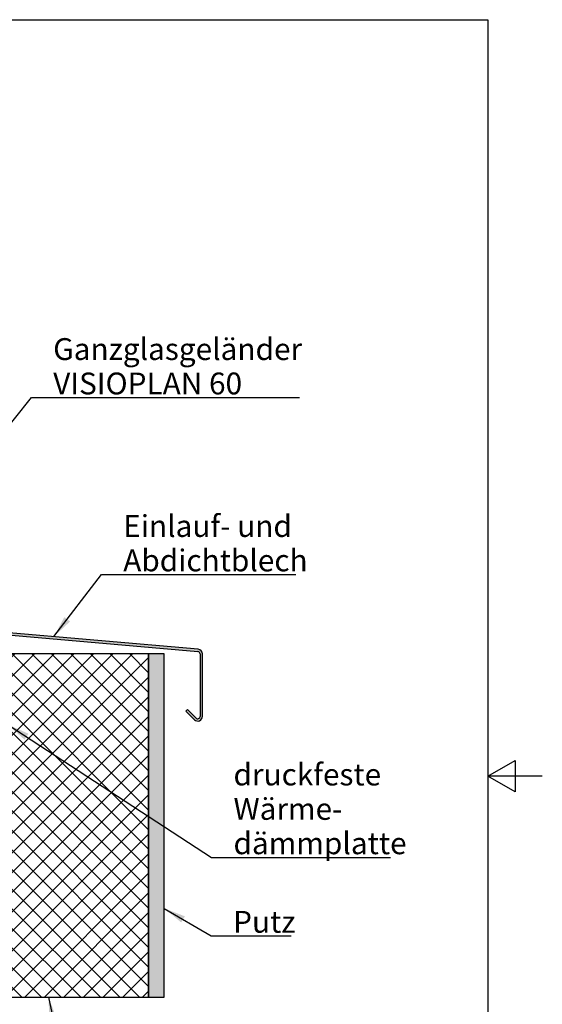
# Model space of a CAD drawing. Units: millimetres. Extents: x -737 to 735, y -105 to 5598.
# Drawn here: x 400 to 735, y 374 to 1005 of the extents above; entities that cross this region are included whole.
import ezdxf

# ---------------------------------------------------------------- set-up
doc = ezdxf.new("R2010")
doc.units = ezdxf.units.MM
doc.header["$LTSCALE"] = 3.5
for name, color, linetype, lineweight in [('Rahmen (ISO)', 7, 'Continuous', 25), ('Schraffur (ISO)', 7, 'Continuous', 18), ('Sichtbar (ISO)', 7, 'Continuous', 25), ('Symbol (ISO)', 7, 'Continuous', 25)]:
    doc.layers.add(name, color=color, linetype=linetype, lineweight=lineweight)
doc.styles.add('Notiztext (DIN)', font='arial.ttf')
doc.dimstyles.new('Standard - Methode 2a (DIN)$7', dxfattribs={"dimscale": 3.5, "dimtxt": 3.5, "dimasz": 4, "dimexe": 3.175, "dimexo": 0.8, "dimgap": 0.8, "dimtad": 1, "dimtih": 1, "dimtoh": 1, "dimrnd": 1e-08, "dimtxsty": 'Notiztext (DIN)', "dimcen": 0.09, "dimdle": 10, "dimclrd": 256, "dimclre": 256, "dimclrt": 256, "dimazin": 2, "dimtfac": 1, "dimtmove": 0, "dimatfit": 3, "dimfxl": 0, "dimtolj": 1, "dimlwd": -1, "dimlwe": -1, "dimarcsym": 0})

# ---------------------------------------------------------------- blocks, each defined once
blk = doc.blocks.new('Ränder Standardrahmen')
at = {"layer": 'Rahmen (ISO)', "flags": 128}
for points in [[(10, 10), (10, 287), (200, 287), (200, 10), (10, 10)], [(210, 148.5), (200, 148.5), (205, 151.39), (205, 145.61), (200, 148.5)]]:
    blk.add_lwpolyline(points, dxfattribs=at)

msp = doc.modelspace()

# ---------------------------------------------------------------- hatches: boundary and pattern name
at = {"layer": 'Schraffur (ISO)'}
h = msp.add_hatch(color=256, dxfattribs=at)
edge = h.paths.add_edge_path()
edge.add_line((513.07, 557), (507.58, 562.49))
edge.add_line((507.58, 562.49), (506.52, 561.43))
edge.add_line((506.52, 561.43), (512.01, 555.94))
edge.add_ellipse((514.13, 558.06), major_axis=(2.12, -2.12), ratio=1, start_angle=270, end_angle=405)
edge.add_line((517.13, 558.06), (517.13, 598.07))
edge.add_ellipse((514.13, 598.07), major_axis=(0, 3), ratio=1, start_angle=270, end_angle=355)
edge.add_line((514.39, 601.06), (382.77, 612.57))
edge.add_ellipse((382.51, 609.58), major_axis=(-2.99, 0.26), ratio=1, start_angle=270, end_angle=275)
edge.add_line((382.51, 612.58), (372.64, 612.58))
edge.add_line((372.64, 612.58), (312.64, 612.58))
edge.add_line((312.64, 612.58), (308.19, 612.58))
edge.add_line((308.19, 612.58), (182.64, 612.58))
edge.add_line((182.64, 612.58), (182.64, 611.08))
edge.add_line((182.64, 611.08), (292.64, 611.08))
edge.add_line((292.64, 611.08), (294.64, 611.08))
edge.add_line((294.64, 611.08), (295.53, 611.08))
edge.add_line((295.53, 611.08), (296.77, 611.08))
edge.add_line((296.77, 611.08), (314.75, 611.08))
edge.add_line((314.75, 611.08), (315.64, 611.08))
edge.add_line((315.64, 611.08), (369.64, 611.08))
edge.add_line((369.64, 611.08), (370.53, 611.08))
edge.add_line((370.53, 611.08), (371.77, 611.08))
edge.add_line((371.77, 611.08), (389.75, 611.08))
edge.add_line((389.75, 611.08), (389.75, 610.46))
edge.add_line((389.75, 610.46), (389.99, 610.44))
edge.add_line((389.99, 610.44), (392.64, 610.2))
edge.add_line((392.64, 610.2), (514.26, 599.56))
edge.add_ellipse((514.13, 598.07), major_axis=(1.49, -0.13), ratio=1, start_angle=5, end_angle=90, ccw=False)
edge.add_line((515.63, 598.07), (515.63, 558.06))
edge.add_ellipse((514.13, 558.06), major_axis=(0, -1.5), ratio=1, start_angle=315, end_angle=450, ccw=False)
h = msp.add_hatch(dxfattribs=at)
h.set_pattern_fill('ANSI37', color=256, scale=71.12, style=0)
h.set_pattern_definition([(45, (0, 0), (-6.28618, 6.28618), []), (135, (0, 0), (-6.28618, -6.28618), [])])
h.paths.add_polyline_path([(392.64, 378.08), (482.64, 378.08), (482.64, 598.08), (392.64, 598.08), (392.64, 563.08), (392.64, 535.08), (392.64, 534.08), (392.64, 519.08), (392.64, 495.08), (392.64, 487.08), (392.64, 477.08)])
h = msp.add_hatch(dxfattribs=at)
h.set_pattern_fill('AR-SAND', color=256, scale=2.127473, angle=30.00002, style=0, pattern_type=2)
h.set_pattern_definition([(67.5, (0, 0), (-2.165696, 3.483059), [0, -3.233759, 0, -3.616704, 0, -3.457143]), (37.5, (0, 0), (0.258695, 7.082227), [0, -1.744528, 0, -2.914638, 0, -1.116923]), (357.5, (-2.2662, -1.3084), (5.731616, 3.323055), [0, -1.063736, 0, -3.829451, 0, -4.999561]), (347.5, (-2.266, -1.3084), (4.605007, 4.814798), [0, -0.531868, 0, -2.510418, 0, -2.872088])])
h.paths.add_polyline_path([(482.64, 378.08), (492.64, 378.08), (492.64, 598.08), (482.64, 598.08)])

# ---------------------------------------------------------------- linework, layer by layer
at = {"layer": 'Sichtbar (ISO)'}
for p, q in [((514.39, 601.06), (382.77, 612.57)), ((389.75, 610.46), (514.26, 599.56)), ((482.64, 598.08), (392.64, 598.08)), ((482.64, 378.08), (482.64, 598.08)), ((492.64, 598.08), (482.64, 598.08)), ((482.64, 598.08), (482.64, 378.08)), ((492.64, 378.08), (492.64, 598.08)), ((515.63, 598.07), (515.63, 558.06)), ((517.13, 558.06), (517.13, 598.07)), ((507.58, 562.49), (506.52, 561.43)), ((513.07, 557), (507.58, 562.49)), ((506.52, 561.43), (512.01, 555.94)), ((392.64, 378.08), (482.64, 378.08)), ((482.64, 378.08), (492.64, 378.08))]:
    msp.add_line(p, q, dxfattribs=at)
for centre, radius, start, end in [((514.13, 598.07), 1.5, 0, 85), ((514.13, 598.07), 3, 0, 85), ((514.13, 558.06), 3, 225, 0), ((514.13, 558.06), 1.5, 225, 0)]:
    msp.add_arc(centre, radius, start, end, dxfattribs=at)

# ---------------------------------------------------------------- block references
at = {"xscale": 3.5, "yscale": 3.5, "zscale": 3.5}
msp.add_blockref('Ränder Standardrahmen', (0, 0), dxfattribs=at)

# ---------------------------------------------------------------- texts
at = {"layer": 'Symbol (ISO)', "color": 154, "true_color": 0x004494, "char_height": 14, "attachment_point": 7, "line_spacing_factor": 0.944221, "style": 'Notiztext (DIN)'}
for s, insert, width in [('\\fArial|b0|i0;\\H14.0000;Ganzglasgeländer\\P\\fArial|b0|i0;\\H14.0000;VISIOPLAN 60', (421.47, 764.39), 158.7165), ('\\fArial|b0|i0;\\H14.0000;Einlauf- und\\P\\fArial|b0|i0;\\H14.0000;Abdichtblech', (466.37, 651.01), 111.9787), ('\\fArial|b0|i0;\\H14.0000;druckfeste\\P\\fArial|b0|i0;\\H14.0000;Wärme-\\P\\fArial|b0|i0;\\H14.0000;dämmplatte', (537.05, 469.75), 102.1616)]:
    msp.add_mtext(s, dxfattribs=dict(at, insert=insert, width=width))
at = {"layer": 'Symbol (ISO)', "color": 154, "true_color": 0x004494, "insert": (536.81, 419.42), "char_height": 14, "width": 39.1402, "attachment_point": 7, "style": 'Notiztext (DIN)'}
msp.add_mtext('\\fArial|b0|i0;\\H14.0000;Putz', dxfattribs=at)

# ---------------------------------------------------------------- leaders
at = {"layer": 'Symbol (ISO)', "color": 154, "true_color": 0x004494, "annotation_type": 0, "has_hookline": 1, "hookline_direction": 0}
for points, text_width in [([(370.64, 716.28), (407.47, 762.35), (421.47, 762.35)], 157.97), ([(421.93, 609.15), (452.37, 648.97), (466.37, 648.97)], 110.66), ([(392.64, 552.67), (523.05, 467.71), (537.05, 467.71)], 100.7), ([(492.64, 435.05), (522.81, 417.38), (536.81, 417.38)], 37.21), ([(418.37, 378.08), (431.23, 319.5), (427.8, 323.59), (441.8, 323.59)], 87.4)]:
    msp.add_leader(points, dimstyle='Standard - Methode 2a (DIN)$7', override={"dimgap": 0, "dimtad": 1}, dxfattribs=dict(at, text_width=text_width))
at = {"layer": 'Symbol (ISO)', "color": 154, "true_color": 0x004494}
msp.add_leader([(261.47, 477.08), (431.23, 319.5)], dimstyle='Standard - Methode 2a (DIN)$7', override={"dimtad": 0}, dxfattribs=at)

doc.saveas('drawing.dxf')
